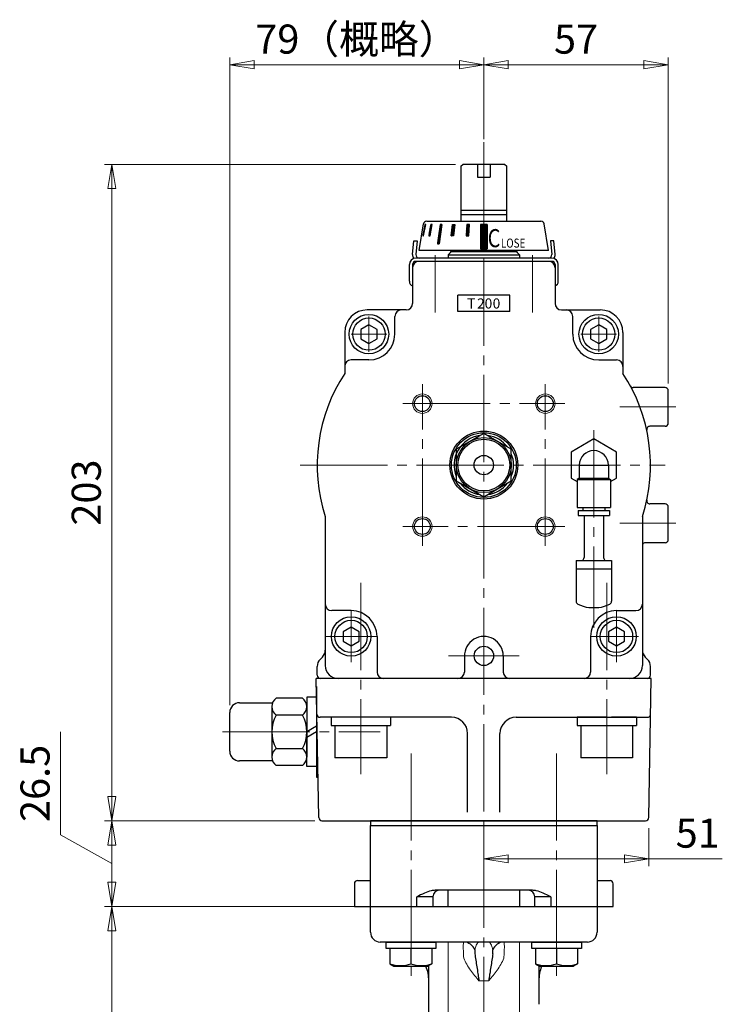
# Model space of a CAD drawing. Extents: x 2851 to 3639, y -63 to 703.
# Drawn here: x 3338 to 3555, y 201 to 506 of the extents above; entities that cross this region are included whole.
import ezdxf

# ---------------------------------------------------------------- set-up
doc = ezdxf.new("R2010")
doc.units = 0
doc.header["$LTSCALE"] = 3
doc.header["$MEASUREMENT"] = 0
doc.linetypes.add('CENTER', pattern=[12, 9, -1, 1, -1])
doc.layers.get('0').update_dxf_attribs({"linetype": 'CONTINUOUS'})
doc.layers.get('Defpoints').update_dxf_attribs({"linetype": 'CONTINUOUS'})
for name, color, linetype in [('304YA', 221, 'CONTINUOUS'), ('Bonnet', 171, 'CONTINUOUS'), ('CENTER', 7, 'CONTINUOUS'), ('CYLINDER', 7, 'CONTINUOUS'), ('HexagonBolt', 3, 'CONTINUOUS'), ('TXT1(J)', 150, 'CONTINUOUS'), ('７G_KQ2L06-02AS', 153, 'CONTINUOUS'), ('ｻｲﾚﾝｻ_AN10-C6', 221, 'CONTINUOUS')]:
    doc.layers.add(name, color=color, linetype=linetype)
doc.layers.add('scale', color=6, linetype='CONTINUOUS', lineweight=13)
doc.styles.add('MS_P_Gothic', font='txt')
doc.styles.get("Standard").update_dxf_attribs({"font": 'simplex.shx', "bigfont": 'BIGFONT.shx'})
doc.dimstyles.new('STD 1', dxfattribs={"dimscale": 3, "dimtxt": 3, "dimasz": 2.5, "dimexe": 0.75, "dimexo": 0.75, "dimgap": 0.75, "dimtad": 1, "dimdsep": 46, "dimtxsty": 'STANDARD', "dimblk": 'CLOSED', "dimcen": 2.5, "dimclrd": 6, "dimclre": 6, "dimclrt": 2, "dimadec": 0, "dimazin": 2, "dimtfac": 1, "dimtmove": 0, "dimatfit": 3, "dimldrblk": 'CLOSED', "dimfxl": 1, "dimlwd": 13, "dimlwe": 13, "dimarcsym": 0})

# ---------------------------------------------------------------- blocks, each defined once
blk = doc.blocks.new('_Closed')
at = {"color": 0, "linetype": 'ByBlock', "lineweight": -2}
for p, q in [((-1, 0.167), (0, 0)), ((-1, 0.167), (-1, -0.167)), ((0, 0), (-1, -0.167)), ((0, 0), (-1, 0))]:
    blk.add_line(p, q, dxfattribs=at)
blk = doc.blocks.new('*D4')
at = {"layer": 'Defpoints', "color": 0, "transparency": 16777216}
for p in [(3366.77, 257.87), (3431.7, 257.87), (3446.71, 231.37)]:
    blk.add_point(p, dxfattribs=at)
at = {"layer": 'scale', "color": 6, "lineweight": 13, "transparency": 16777216}
for p, q in [((3350.94, 253.47), (3350.94, 285.4)), ((3429.45, 257.87), (3364.52, 257.87)), ((3366.77, 244.62), (3350.94, 253.47)), ((3366.77, 238.87), (3366.77, 250.37)), ((3444.46, 231.37), (3364.52, 231.37))]:
    blk.add_line(p, q, dxfattribs=at)
at = {"layer": 'scale', "color": 6, "lineweight": 13, "transparency": 16777216, "xscale": 7.5, "yscale": 7.5, "zscale": 7.5}
for p, rotation in [((3366.77, 257.87), 90), ((3366.77, 231.37), 270)]:
    blk.add_blockref('_Closed', p, dxfattribs=dict(at, rotation=rotation))
at = {"layer": 'scale', "color": 2, "transparency": 16777216, "insert": (3344.19, 269.43), "char_height": 9, "attachment_point": 5, "rotation": 90}
blk.add_mtext('26.5', dxfattribs=at)
blk = doc.blocks.new('*D6')
at = {"layer": 'Defpoints', "color": 0, "transparency": 16777216}
for p in [(3366.77, 231.37), (3446.71, 231.37), (3426.27, 84.37)]:
    blk.add_point(p, dxfattribs=at)
at = {"layer": 'scale', "color": 6, "lineweight": 13, "transparency": 16777216}
for p, q in [((3444.46, 231.37), (3364.52, 231.37)), ((3366.77, 91.87), (3366.77, 223.87)), ((3424.02, 84.37), (3364.52, 84.37))]:
    blk.add_line(p, q, dxfattribs=at)
at = {"layer": 'scale', "color": 6, "lineweight": 13, "transparency": 16777216, "xscale": 7.5, "yscale": 7.5, "zscale": 7.5}
for p, rotation in [((3366.77, 231.37), 90), ((3366.77, 84.37), 270)]:
    blk.add_blockref('_Closed', p, dxfattribs=dict(at, rotation=rotation))
at = {"layer": 'scale', "color": 2, "transparency": 16777216, "insert": (3360.02, 157.87), "char_height": 9, "attachment_point": 5, "rotation": 90}
blk.add_mtext('147', dxfattribs=at)
blk = doc.blocks.new('*D10')
at = {"layer": 'Defpoints', "color": 0, "transparency": 16777216}
for p in [(3481.71, 491.69), (3481.71, 468.66), (3403.21, 291.37)]:
    blk.add_point(p, dxfattribs=at)
at = {"layer": 'scale', "color": 6, "lineweight": 13, "transparency": 16777216}
for p, q in [((3403.21, 293.62), (3403.21, 493.94)), ((3481.71, 470.91), (3481.71, 493.94)), ((3410.71, 491.69), (3474.21, 491.69))]:
    blk.add_line(p, q, dxfattribs=at)
at = {"layer": 'scale', "color": 6, "lineweight": 13, "transparency": 16777216, "xscale": 7.5, "yscale": 7.5, "zscale": 7.5, "rotation": 180}
blk.add_blockref('_Closed', (3403.21, 491.69), dxfattribs=at)
at = {"layer": 'scale', "color": 6, "lineweight": 13, "transparency": 16777216, "xscale": 7.5, "yscale": 7.5, "zscale": 7.5}
blk.add_blockref('_Closed', (3481.71, 491.69), dxfattribs=at)
at = {"layer": 'scale', "color": 2, "transparency": 16777216, "insert": (3442.46, 498.44), "char_height": 9, "attachment_point": 5}
blk.add_mtext('79（概略）', dxfattribs=at)
blk = doc.blocks.new('*D11')
at = {"layer": 'Defpoints', "color": 0, "transparency": 16777216}
for p in [(3538.71, 491.69), (3481.71, 466.41), (3538.71, 390.87)]:
    blk.add_point(p, dxfattribs=at)
at = {"layer": 'scale', "color": 6, "lineweight": 13, "transparency": 16777216}
for p, q in [((3481.71, 468.66), (3481.71, 493.94)), ((3538.71, 393.12), (3538.71, 493.94)), ((3489.21, 491.69), (3531.21, 491.69))]:
    blk.add_line(p, q, dxfattribs=at)
at = {"layer": 'scale', "color": 6, "lineweight": 13, "transparency": 16777216, "xscale": 7.5, "yscale": 7.5, "zscale": 7.5, "rotation": 180}
blk.add_blockref('_Closed', (3481.71, 491.69), dxfattribs=at)
at = {"layer": 'scale', "color": 6, "lineweight": 13, "transparency": 16777216, "xscale": 7.5, "yscale": 7.5, "zscale": 7.5}
blk.add_blockref('_Closed', (3538.71, 491.69), dxfattribs=at)
at = {"layer": 'scale', "color": 2, "transparency": 16777216, "insert": (3510.21, 498.44), "char_height": 9, "attachment_point": 5}
blk.add_mtext('57', dxfattribs=at)
blk = doc.blocks.new('*D12')
at = {"layer": 'Defpoints', "color": 0, "transparency": 16777216}
for p in [(3366.77, 460.87), (3475.21, 460.87), (3431.7, 257.87)]:
    blk.add_point(p, dxfattribs=at)
at = {"layer": 'scale', "color": 6, "lineweight": 13, "transparency": 16777216}
for p, q in [((3472.96, 460.87), (3364.52, 460.87)), ((3366.77, 265.37), (3366.77, 453.37)), ((3429.45, 257.87), (3364.52, 257.87))]:
    blk.add_line(p, q, dxfattribs=at)
at = {"layer": 'scale', "color": 6, "lineweight": 13, "transparency": 16777216, "xscale": 7.5, "yscale": 7.5, "zscale": 7.5}
for p, rotation in [((3366.77, 460.87), 90), ((3366.77, 257.87), 270)]:
    blk.add_blockref('_Closed', p, dxfattribs=dict(at, rotation=rotation))
at = {"layer": 'scale', "color": 2, "transparency": 16777216, "insert": (3360.02, 359.37), "char_height": 9, "attachment_point": 5, "rotation": 90}
blk.add_mtext('203', dxfattribs=at)
blk = doc.blocks.new('NSA1CNN110S11')
for p, q in [((-4.33, 10.39), (-12.47, 10.39)), ((0, 10.75), (-3, 10.75)), ((-3, 10.75), (-3, 0)), ((0, 10.75), (0, 1.73)), ((-13.8, 7.79), (-13.8, -7.79)), ((-3, 7.79), (-3, -7.79)), ((-4.33, 5.2), (-12.47, 5.2)), ((0, 1.73), (-3, 0)), ((0, 0), (-3, -1.73)), ((0, 0), (0, -10.75)), ((-3, -10.75), (-3, -1.73)), ((-4.33, -5.2), (-12.47, -5.2)), ((-4.33, -10.39), (-12.47, -10.39)), ((0, -10.75), (-3, -10.75))]:
    blk.add_line(p, q)
for centre, radius, start, end in [((-10.6, 7.79), 3.2, 125.7072, 234.2928), ((-6.2, 7.79), 3.2, 305.7072, 54.2928), ((-3, 0), 10.8, 151.2411, 208.7589), ((-13.8, 0), 10.8, 331.2411, 28.7589), ((-10.6, -7.79), 3.2, 125.7072, 234.2928), ((-6.2, -7.79), 3.2, 305.7072, 54.2928)]:
    blk.add_arc(centre, radius, start, end)
at = {"flags": 3}
for tag, p in [('OBJNAME', (0, 0)), ('PARAM', (0, -1))]:
    blk.add_attdef(tag, p, '', height=1, dxfattribs=at)
blk = doc.blocks.new('*D17')
at = {"layer": 'Defpoints', "color": 0, "transparency": 16777216}
for p in [(3481.71, 257.87), (3532.7, 257.87), (3532.7, 246.13)]:
    blk.add_point(p, dxfattribs=at)
at = {"layer": 'TXT1(J)', "color": 6, "lineweight": 13, "transparency": 16777216}
for p, q in [((3481.71, 255.62), (3481.71, 243.88)), ((3532.7, 255.62), (3532.7, 243.88)), ((3489.21, 246.13), (3525.2, 246.13)), ((3532.7, 246.13), (3555.41, 246.13))]:
    blk.add_line(p, q, dxfattribs=at)
at = {"layer": 'TXT1(J)', "color": 6, "lineweight": 13, "transparency": 16777216, "xscale": 7.5, "yscale": 7.5, "zscale": 7.5, "rotation": 180}
blk.add_blockref('_Closed', (3481.71, 246.13), dxfattribs=at)
at = {"layer": 'TXT1(J)', "color": 6, "lineweight": 13, "transparency": 16777216, "xscale": 7.5, "yscale": 7.5, "zscale": 7.5}
blk.add_blockref('_Closed', (3532.7, 246.13), dxfattribs=at)
at = {"layer": 'TXT1(J)', "color": 2, "transparency": 16777216, "insert": (3547.81, 252.88), "char_height": 9, "attachment_point": 5}
blk.add_mtext('51', dxfattribs=at)

msp = doc.modelspace()

# ---------------------------------------------------------------- hatches: boundary and pattern name
at = {"layer": 'CYLINDER', "ltscale": 2}
h = msp.add_hatch(dxfattribs=at)
h.set_pattern_fill('ANSI31', color=256, scale=0.01, style=0)
h.set_pattern_definition([(135, (-21064.4121, 17814.94391), (0.022450640303, 0.022450640303), [])])
h.paths.add_polyline_path([(3480.714, 442.268), (3482.714, 442.268), (3482.714, 434.768), (3480.714, 434.768)])
h.paths.add_polyline_path([(3476.489, 442.269), (3477.261, 442.269), (3477.08, 438.769), (3476.308, 438.769)])
h.paths.add_polyline_path([(3472.02, 442.269), (3472.712, 442.269), (3472.362, 438.769), (3471.67, 438.769)])
h.paths.add_polyline_path([(3468.211, 442.269), (3468.777, 442.269), (3467.928, 436.269), (3467.363, 436.269)])
h.paths.add_polyline_path([(3465.323, 442.269), (3465.723, 442.269), (3465.117, 438.769), (3464.717, 438.769)])
h.paths.add_polyline_path([(3463.552, 442.269), (3463.759, 442.269), (3463.083, 438.769), (3462.875, 438.769)])

# ---------------------------------------------------------------- linework, layer by layer
at = {"color": 8, "linetype": 'Continuous'}
for p in [(3465.964, 234.369), (3460.964, 231.369)]:
    msp.add_line(p, (3460.964, 234.369), dxfattribs=at)
at = {"linetype": 'Continuous'}
for q in [(3497.464, 234.369), (3502.464, 231.369)]:
    msp.add_line((3502.464, 234.369), q, dxfattribs=at)
at = {"color": 7, "linetype": 'Continuous'}
for p, q in [((3456.714, 231.369), (3460.964, 231.369)), ((3502.464, 231.369), (3506.714, 231.369))]:
    msp.add_line(p, q, dxfattribs=at)
at = {"layer": '304YA'}
for p, q in [((3470.604, 236.369), (3470.604, 231.369)), ((3492.824, 231.369), (3492.824, 236.369)), ((3446.714, 231.369), (3516.714, 231.369)), ((3446.714, 223.369), (3446.714, 231.369)), ((3516.714, 231.369), (3516.714, 223.369)), ((3513.714, 220.369), (3449.714, 220.369)), ((3464.714, 164.445), (3464.714, 213.024)), ((3498.714, 213.009), (3498.714, 201.109))]:
    msp.add_line(p, q, dxfattribs=at)
at = {"layer": '304YA', "color": 7, "lineweight": 15}
for p, q in [((3470.714, 220.369), (3470.714, 164.774)), ((3492.714, 198.699), (3492.714, 220.369)), ((3480.214, 208.369), (3483.214, 208.369))]:
    msp.add_line(p, q, dxfattribs=at)
at = {"layer": '304YA'}
for centre, radius, start, end in [((3449.714, 223.369), 3, 180, 270), ((3513.714, 223.369), 3, 270, 0), ((3475.447, 216.653), 3.717, 20.26276, 88.84198), ((3487.981, 216.653), 3.717, 91.15802, 159.73724), ((3452.714, 208.369), 12, 0, 22.02435), ((3510.714, 208.369), 12, 157.97565, 180)]:
    msp.add_arc(centre, radius, start, end, dxfattribs=at)
at = {"layer": '304YA', "color": 7, "lineweight": 15}
for points, knots in [([(3475.522, 215.369), (3475.496, 215.699), (3475.473, 216.025), (3475.434, 216.665), (3475.418, 216.982), (3475.393, 217.587), (3475.383, 217.875), (3475.371, 218.421), (3475.368, 218.676), (3475.368, 219.137), (3475.371, 219.347), (3475.383, 219.711), (3475.393, 219.864), (3475.418, 220.114), (3475.434, 220.21), (3475.473, 220.337), (3475.496, 220.369), (3475.522, 220.369)], [0, 0, 0, 0, 0.125, 0.125, 0.25, 0.25, 0.375, 0.375, 0.5, 0.5, 0.625, 0.625, 0.75, 0.75, 0.875, 0.875, 1, 1, 1, 1]), ([(3478.934, 217.94), (3479.023, 218.31), (3479.124, 218.65), (3479.332, 219.246), (3479.44, 219.504), (3479.657, 219.926), (3479.767, 220.09), (3479.934, 220.257), (3479.99, 220.299), (3480.074, 220.341), (3480.116, 220.357), (3480.158, 220.365), (3480.186, 220.369), (3480.2, 220.369), (3480.214, 220.369)], [0, 0, 0, 0, 0.25, 0.25, 0.5, 0.5, 0.75, 0.75, 0.875, 0.875, 0.9375, 0.96875, 0.96875, 1, 1, 1, 1]), ([(3484.494, 217.94), (3484.405, 218.31), (3484.303, 218.651), (3484.093, 219.253), (3483.984, 219.515), (3483.765, 219.936), (3483.656, 220.097), (3483.491, 220.259), (3483.436, 220.3), (3483.325, 220.355), (3483.269, 220.369), (3483.214, 220.369)], [0, 0, 0, 0, 0.25, 0.25, 0.5, 0.5, 0.75, 0.75, 0.875, 0.875, 1, 1, 1, 1]), ([(3487.906, 220.369), (3487.932, 220.369), (3487.955, 220.337), (3487.994, 220.21), (3488.01, 220.114), (3488.035, 219.864), (3488.044, 219.711), (3488.057, 219.347), (3488.06, 219.137), (3488.06, 218.676), (3488.057, 218.421), (3488.045, 217.875), (3488.035, 217.587), (3488.01, 216.982), (3487.994, 216.665), (3487.955, 216.025), (3487.932, 215.699), (3487.906, 215.369)], [0, 0, 0, 0, 0.125, 0.125, 0.25, 0.25, 0.375, 0.375, 0.5, 0.5, 0.625, 0.625, 0.75, 0.75, 0.875, 0.875, 1, 1, 1, 1]), ([(3475.522, 215.369), (3475.787, 214.713), (3476.101, 214.083), (3476.801, 212.861), (3477.188, 212.269), (3478.004, 211.117), (3478.434, 210.558), (3479.313, 209.456), (3479.765, 208.911), (3480.214, 208.369)], [0, 0, 0, 0, 0.25, 0.25, 0.5, 0.5, 0.75, 0.75, 1, 1, 1, 1]), ([(3487.906, 215.369), (3487.372, 214.045), (3486.646, 212.842), (3485.426, 211.121), (3484.997, 210.562), (3484.337, 209.734), (3484.114, 209.46), (3483.665, 208.913), (3483.438, 208.64), (3483.214, 208.369)], [0, 0, 0, 0, 0.5, 0.5, 0.75, 0.75, 0.875, 0.875, 1, 1, 1, 1])]:
    msp.add_open_spline(points, degree=3, knots=knots, dxfattribs=at)
at = {"layer": '304YA'}
for points, knots in [([(3478.934, 217.94), (3478.917, 217.869), (3478.908, 217.787), (3478.895, 217.61), (3478.892, 217.515), (3478.892, 217.313), (3478.895, 217.207), (3478.908, 216.983), (3478.917, 216.867), (3478.934, 216.744)], [0, 0, 0, 0, 0.25, 0.25, 0.5, 0.5, 0.75, 0.75, 1, 1, 1, 1]), ([(3478.934, 216.744), (3479.023, 216.1), (3479.125, 215.445), (3479.335, 214.097), (3479.444, 213.401), (3479.663, 211.996), (3479.772, 211.284), (3479.937, 210.202), (3479.992, 209.839), (3480.103, 209.108), (3480.158, 208.738), (3480.214, 208.369)], [0, 0, 0, 0, 0.25, 0.25, 0.5, 0.5, 0.75, 0.75, 0.875, 0.875, 1, 1, 1, 1]), ([(3484.494, 216.744), (3484.405, 216.1), (3484.304, 215.447), (3484.096, 214.113), (3483.988, 213.432), (3483.771, 212.036), (3483.661, 211.322), (3483.494, 210.223), (3483.438, 209.852), (3483.354, 209.297), (3483.312, 209.019), (3483.27, 208.741), (3483.242, 208.555), (3483.228, 208.46), (3483.214, 208.369)], [0, 0, 0, 0, 0.25, 0.25, 0.5, 0.5, 0.75, 0.75, 0.875, 0.875, 0.9375, 0.96875, 0.96875, 1, 1, 1, 1]), ([(3484.494, 216.744), (3484.511, 216.867), (3484.52, 216.984), (3484.533, 217.207), (3484.536, 217.313), (3484.536, 217.515), (3484.533, 217.61), (3484.52, 217.787), (3484.511, 217.869), (3484.494, 217.94)], [0, 0, 0, 0, 0.25, 0.25, 0.5, 0.5, 0.75, 0.75, 1, 1, 1, 1])]:
    msp.add_open_spline(points, degree=3, knots=knots, dxfattribs=at)
at = {"layer": 'Bonnet', "ltscale": 0.2}
for p, q in [((3516.714, 257.869), (3446.714, 257.869)), ((3446.714, 257.869), (3446.714, 256.369)), ((3446.714, 256.369), (3516.714, 256.369)), ((3516.714, 256.369), (3516.714, 257.869))]:
    msp.add_line(p, q, dxfattribs=at)
at = {"layer": 'Bonnet', "linetype": 'Continuous'}
for p, q in [((3446.714, 231.369), (3446.714, 256.369)), ((3446.714, 256.369), (3516.714, 256.369)), ((3516.714, 256.369), (3516.714, 231.369)), ((3441.714, 238.369), (3441.714, 231.369)), ((3442.714, 239.369), (3446.714, 239.369)), ((3516.714, 239.369), (3520.714, 239.369)), ((3521.714, 231.369), (3521.714, 238.369)), ((3496.719, 236.369), (3466.708, 236.369)), ((3465.964, 234.369), (3465.964, 231.369)), ((3497.464, 231.369), (3497.464, 234.369)), ((3441.714, 231.369), (3521.714, 231.369))]:
    msp.add_line(p, q, dxfattribs=at)
for centre, radius, start, end in [((3442.714, 238.369), 1, 90, 180), ((3520.714, 238.369), 1, 0, 90), ((3467.964, 234.369), 2, 90, 180), ((3495.464, 234.369), 2, 0, 90)]:
    msp.add_arc(centre, radius, start, end, dxfattribs=at)
for points, knots in [([(3466.708, 236.369), (3466.299, 236.332), (3465.155, 236.225), (3463.281, 235.432), (3461.785, 234.748), (3460.968, 234.371), (3460.964, 234.369)], [0, 0, 0, 0, 0.2021594, 0.5655203, 0.9977039, 1, 1, 1, 1]), ([(3502.464, 234.369), (3502.46, 234.371), (3501.643, 234.748), (3500.146, 235.432), (3498.273, 236.225), (3497.128, 236.332), (3496.719, 236.369)], [0, 0, 0, 0, 0.0022961, 0.4344797, 0.7978406, 1, 1, 1, 1])]:
    msp.add_open_spline(points, degree=3, knots=knots, dxfattribs=at)
at = {"layer": 'CENTER', "color": 2, "linetype": 'CENTER', "lineweight": 13}
for p, q in [((3481.714, 467.768), (3481.714, -9.962)), ((3466.714, 432.767), (3466.714, 415.034)), ((3496.714, 432.767), (3496.714, 415.034)), ((3446.214, 402.869), (3446.214, 413.869)), ((3517.214, 402.869), (3517.214, 413.869)), ((3451.714, 408.369), (3440.714, 408.369)), ((3511.714, 408.369), (3522.714, 408.369)), ((3462.714, 342.869), (3462.714, 392.869)), ((3500.714, 342.869), (3500.714, 392.869)), ((3456.714, 386.869), (3506.714, 386.869)), ((3541.069, 385.869), (3523.726, 385.869)), ((3515.714, 378.659), (3515.714, 317.506)), ((3424.938, 367.869), (3537.727, 367.869)), ((3506.714, 348.869), (3456.714, 348.869)), ((3541.069, 349.869), (3523.726, 349.869)), ((3443.714, 331.448), (3443.714, 272.29)), ((3519.714, 331.448), (3519.714, 272.29)), ((3440.714, 306.869), (3440.714, 322.869)), ((3522.714, 306.869), (3522.714, 322.869)), ((3448.714, 314.869), (3432.714, 314.869)), ((3529.568, 314.869), (3514.714, 314.869)), ((3492.666, 308.869), (3470.799, 308.869)), ((3400.956, 285.369), (3449.702, 285.369)), ((3459.214, 278.725), (3459.214, 209.923)), ((3504.214, 278.725), (3504.214, 209.923))]:
    msp.add_line(p, q, dxfattribs=at)
at = {"layer": 'CENTER', "color": 2, "linetype": 'Continuous', "lineweight": 13}
msp.add_point((3515.714, 367.869), dxfattribs=at)
at = {"layer": 'CYLINDER'}
for p, q in [((3474.714, 460.369), (3475.214, 460.869)), ((3474.714, 443.269), (3474.714, 460.369)), ((3488.214, 460.869), (3475.214, 460.869)), ((3479.714, 460.869), (3479.714, 456.869)), ((3483.714, 460.869), (3483.714, 456.869)), ((3488.214, 460.869), (3488.714, 460.369)), ((3488.714, 460.369), (3488.714, 443.269)), ((3479.714, 456.869), (3483.714, 456.869)), ((3474.714, 446.719), (3488.714, 446.719)), ((3474.714, 445.369), (3488.714, 445.369)), ((3461.714, 434.269), (3463.08, 442.434)), ((3464.066, 443.269), (3499.362, 443.269)), ((3480.714, 442.268), (3480.714, 434.768)), ((3482.714, 442.268), (3480.714, 442.268)), ((3482.714, 442.268), (3482.714, 434.768)), ((3501.714, 434.269), (3500.348, 442.434)), ((3501.714, 434.269), (3461.714, 434.269)), ((3470.714, 432.869), (3471.421, 433.577)), ((3470.714, 432.869), (3492.714, 432.869)), ((3491.714, 433.869), (3471.714, 433.869)), ((3480.714, 434.768), (3482.714, 434.768)), ((3458.714, 424.706), (3458.714, 429.869)), ((3459.714, 429.869), (3459.714, 417.869)), ((3501.714, 430.869), (3461.714, 430.869)), ((3503.714, 429.869), (3503.714, 417.869)), ((3504.714, 424.706), (3504.714, 429.869)), ((3473.714, 415.369), (3473.714, 420.369)), ((3489.714, 415.369), (3489.714, 420.369)), ((3457.714, 415.869), (3445.714, 415.869)), ((3505.714, 415.869), (3517.714, 415.869)), ((3446.214, 411.256), (3443.714, 409.813)), ((3448.714, 409.813), (3446.214, 411.256)), ((3517.214, 411.256), (3514.714, 409.813)), ((3519.714, 409.813), (3517.214, 411.256)), ((3438.714, 408.869), (3438.714, 396.211)), ((3443.714, 409.813), (3443.714, 406.926)), ((3448.714, 406.926), (3448.714, 409.813)), ((3514.714, 409.813), (3514.714, 406.926)), ((3519.714, 406.926), (3519.714, 409.813)), ((3524.714, 408.869), (3524.714, 396.211)), ((3443.714, 406.926), (3446.214, 405.483)), ((3446.214, 405.483), (3448.714, 406.926)), ((3514.714, 406.926), (3517.214, 405.483)), ((3517.214, 405.483), (3519.714, 406.926)), ((3537.714, 391.869), (3527.879, 391.869)), ((3538.714, 380.869), (3538.714, 390.869)), ((3481.714, 377.684), (3473.214, 372.777)), ((3490.214, 372.777), (3481.714, 377.684)), ((3537.714, 379.869), (3533.049, 379.869)), ((3473.214, 372.777), (3473.214, 362.962)), ((3490.214, 362.962), (3490.214, 372.777)), ((3473.214, 362.962), (3481.714, 358.054)), ((3481.714, 358.054), (3490.214, 362.962)), ((3537.714, 355.869), (3533.049, 355.869)), ((3538.714, 344.869), (3538.714, 354.869)), ((3432.714, 352.019), (3432.714, 305.869)), ((3530.714, 352.019), (3530.714, 305.869)), ((3537.714, 343.869), (3531.714, 343.869)), ((3440.714, 317.756), (3438.214, 316.313)), ((3443.214, 316.313), (3440.714, 317.756)), ((3522.714, 317.756), (3520.214, 316.313)), ((3525.214, 316.313), (3522.714, 317.756)), ((3438.214, 316.313), (3438.214, 313.426)), ((3443.214, 313.426), (3443.214, 316.313)), ((3520.214, 316.313), (3520.214, 313.426)), ((3525.214, 313.426), (3525.214, 316.313)), ((3438.214, 313.426), (3440.714, 311.983)), ((3440.714, 311.983), (3443.214, 313.426)), ((3520.214, 313.426), (3522.714, 311.983)), ((3522.714, 311.983), (3525.214, 313.426)), ((3475.734, 309.005), (3475.715, 303.869)), ((3487.732, 308.869), (3487.714, 303.869)), ((3532.214, 301.869), (3431.214, 301.869)), ((3406.207, 294.369), (3416.207, 294.369)), ((3416.207, 293.164), (3416.207, 277.575)), ((3403.207, 279.369), (3403.207, 291.369)), ((3416.207, 276.369), (3406.207, 276.369))]:
    msp.add_line(p, q, dxfattribs=at)
at = {"layer": 'CYLINDER', "ltscale": 2}
for p, q in [((3463.552, 442.269), (3462.875, 438.769)), ((3463.083, 438.769), (3463.759, 442.269)), ((3463.759, 442.269), (3463.552, 442.269)), ((3465.323, 442.269), (3464.717, 438.769)), ((3465.117, 438.769), (3465.723, 442.269)), ((3465.723, 442.269), (3465.323, 442.269)), ((3468.211, 442.269), (3467.363, 436.269)), ((3468.777, 442.269), (3467.928, 436.269)), ((3468.777, 442.269), (3468.211, 442.269)), ((3471.67, 438.769), (3472.02, 442.269)), ((3472.02, 442.269), (3472.712, 442.269)), ((3472.712, 442.269), (3472.362, 438.769)), ((3476.489, 442.269), (3476.308, 438.769)), ((3477.261, 442.269), (3476.489, 442.269)), ((3477.08, 438.769), (3477.261, 442.269)), ((3481.714, 443.269), (3499.362, 443.269)), ((3462.875, 438.769), (3463.083, 438.769)), ((3464.717, 438.769), (3465.117, 438.769)), ((3472.362, 438.769), (3471.67, 438.769)), ((3476.308, 438.769), (3477.08, 438.769)), ((3467.363, 436.269), (3467.928, 436.269))]:
    msp.add_line(p, q, dxfattribs=at)
at = {"layer": 'CYLINDER', "ltscale": 0.5}
for p, q in [((3459.713, 433.044), (3460.083, 437.269)), ((3460.083, 437.269), (3461.079, 437.182)), ((3461.079, 437.182), (3460.709, 432.957)), ((3503.345, 437.269), (3502.349, 437.182)), ((3502.349, 437.182), (3502.719, 432.957)), ((3503.715, 433.044), (3503.345, 437.269)), ((3502.714, 431.869), (3460.714, 431.869)), ((3502.714, 430.869), (3460.714, 430.869)), ((3489.714, 420.369), (3473.714, 420.369)), ((3489.714, 415.369), (3473.714, 415.369))]:
    msp.add_line(p, q, dxfattribs=at)
at = {"layer": 'CYLINDER', "ltscale": 0.3}
for p, q in [((3470.714, 432.869), (3470.714, 431.869)), ((3492.007, 433.577), (3492.714, 432.869)), ((3492.714, 432.869), (3492.714, 431.869)), ((3431.093, 307.748), (3431.835, 308.491)), ((3532.335, 307.748), (3531.593, 308.491)), ((3430.214, 302.869), (3430.214, 305.627)), ((3533.214, 302.869), (3533.214, 305.627))]:
    msp.add_line(p, q, dxfattribs=at)
at = {"layer": 'CYLINDER', "ltscale": 0.2}
for p, q in [((3454.214, 408.369), (3454.214, 413.869)), ((3509.214, 408.369), (3509.214, 413.869)), ((3446.214, 400.369), (3440.714, 400.369)), ((3517.214, 400.369), (3522.714, 400.369)), ((3440.714, 322.869), (3434.714, 322.869)), ((3522.714, 322.869), (3528.714, 322.869)), ((3448.714, 314.869), (3448.714, 303.869)), ((3514.714, 314.869), (3514.714, 303.869))]:
    msp.add_line(p, q, dxfattribs=at)
at = {"layer": 'CYLINDER', "ltscale": 0.1}
for p, q in [((3533.482, 301.869), (3429.946, 301.869)), ((3430.697, 258.852), (3429.946, 301.869)), ((3532.731, 258.852), (3533.482, 301.869)), ((3430.007, 299.369), (3430.007, 271.369)), ((3471.714, 289.869), (3431.156, 289.869)), ((3491.714, 289.869), (3532.272, 289.869)), ((3476.714, 260.517), (3476.714, 284.869)), ((3486.714, 260.517), (3486.714, 284.869)), ((3430.007, 271.369), (3430.496, 271.369)), ((3431.697, 257.869), (3531.731, 257.869))]:
    msp.add_line(p, q, dxfattribs=at)
at = {"layer": 'CYLINDER', "ltscale": 1.5}
for p, q in [((3443.714, 289.869), (3434.514, 289.869)), ((3434.514, 289.869), (3434.514, 287.369)), ((3452.914, 289.869), (3445.157, 289.869)), ((3452.914, 289.869), (3452.914, 287.369)), ((3519.714, 289.869), (3510.514, 289.869)), ((3510.514, 289.869), (3510.514, 287.369)), ((3528.914, 289.869), (3521.157, 289.869)), ((3528.914, 289.869), (3528.914, 287.369)), ((3434.514, 287.369), (3452.914, 287.369)), ((3435.714, 287.369), (3435.714, 277.369)), ((3451.714, 287.369), (3451.714, 277.369)), ((3510.514, 287.369), (3528.914, 287.369)), ((3511.714, 287.369), (3511.714, 277.369)), ((3527.714, 287.369), (3527.714, 277.369)), ((3451.714, 277.369), (3435.714, 277.369)), ((3527.714, 277.369), (3511.714, 277.369))]:
    msp.add_line(p, q, dxfattribs=at)
at = {"layer": 'CYLINDER'}
for centre, radius in [((3446.214, 408.369), 6.1), ((3517.214, 408.369), 6.1), ((3446.214, 408.369), 5), ((3517.214, 408.369), 5), ((3462.714, 386.869), 2.459), ((3500.714, 386.869), 2.459), ((3481.714, 367.869), 10.5), ((3481.714, 367.869), 10), ((3481.714, 367.869), 8.5), ((3481.714, 367.869), 8), ((3481.714, 367.869), 3), ((3462.714, 348.869), 2.459), ((3500.714, 348.869), 2.459), ((3440.714, 314.869), 6.1), ((3440.714, 314.869), 5), ((3522.714, 314.869), 6.1), ((3522.714, 314.869), 5), ((3481.732, 308.869), 3)]:
    msp.add_circle(centre, radius, dxfattribs=at)
at = {"layer": 'CYLINDER', "color": 4, "lineweight": 9}
for centre in [(3462.714, 386.869), (3500.714, 386.869), (3462.714, 348.869), (3500.714, 348.869)]:
    msp.add_circle(centre, 3, dxfattribs=at)
at = {"layer": 'CYLINDER'}
for centre, radius, start, end in [((3464.066, 442.269), 1, 90, 170.50477), ((3499.362, 442.269), 1, 9.49523, 90), ((3470.714, 434.284), 1, 315, 359.1856), ((3492.714, 434.284), 1, 180.8144, 225), ((3460.714, 429.869), 2, 90, 180), ((3461.714, 428.869), 2, 90, 180), ((3460.714, 429.869), 1, 90, 180), ((3501.714, 428.869), 2, 0, 90), ((3502.714, 429.869), 2, 0, 90), ((3502.714, 429.869), 1, 0, 90), ((3460.214, 424.706), 1.5, 180, 250.52878), ((3503.214, 424.706), 1.5, 289.47122, 0), ((3457.714, 417.869), 2, 270, 0), ((3505.714, 417.869), 2, 180, 270), ((3445.714, 408.869), 7, 90, 180), ((3517.714, 408.869), 7, 0, 90), ((3481.714, 367.869), 51.5, 146.61078, 197.92572), ((3481.714, 367.869), 51.5, 342.07428, 33.38922), ((3527.879, 392.869), 1, 208.43689, 270), ((3537.714, 390.869), 1, 0, 90), ((3537.714, 380.869), 1, 270, 0), ((3533.049, 378.869), 1, 90, 192.09445), ((3481.714, 367.869), 9.2, 97.50502, 202.49498), ((3481.714, 367.869), 9.2, 37.50502, 82.49498), ((3481.714, 367.869), 9.2, 337.50502, 22.49498), ((3481.714, 367.869), 9.2, 217.50502, 262.49498), ((3481.714, 367.869), 9.2, 277.50502, 322.49498), ((3533.049, 356.869), 1, 167.90555, 270), ((3537.714, 354.869), 1, 0, 90), ((3537.714, 344.869), 1, 270, 0), ((3531.714, 342.869), 1, 90, 180), ((3481.732, 308.869), 6, 0, 181.29222), ((3436.714, 305.869), 4, 180, 270), ((3526.714, 305.869), 4, 270, 0), ((3473.715, 303.869), 2, 270, 0), ((3489.714, 303.869), 2, 180, 270), ((3406.207, 291.369), 3, 90, 180), ((3406.207, 279.369), 3, 180, 270)]:
    msp.add_arc(centre, radius, start, end, dxfattribs=at)
at = {"layer": 'CYLINDER', "ltscale": 0.5}
for centre, radius, start, end in [((3461.705, 432.869), 2, 175, 213.80381), ((3461.705, 432.869), 1, 175, 270), ((3501.723, 432.869), 1, 270, 5), ((3501.723, 432.869), 2, 326.19619, 5)]:
    msp.add_arc(centre, radius, start, end, dxfattribs=at)
at = {"layer": 'CYLINDER', "ltscale": 0.2}
for centre, radius, start, end in [((3456.214, 413.869), 2, 90, 180), ((3507.214, 413.869), 2, 0, 90), ((3446.214, 408.369), 8, 270, 0), ((3517.214, 408.369), 8, 180, 270), ((3440.714, 398.369), 2, 90, 180), ((3522.714, 398.369), 2, 0, 90), ((3434.714, 324.869), 2, 180, 270), ((3440.714, 314.869), 8, 0, 90), ((3522.714, 314.869), 8, 90, 180), ((3528.714, 324.869), 2, 270, 0), ((3450.714, 303.869), 2, 180, 270), ((3512.714, 303.869), 2, 270, 0)]:
    msp.add_arc(centre, radius, start, end, dxfattribs=at)
at = {"layer": 'CYLINDER', "ltscale": 0.3}
for centre, radius, start, end in [((3429.714, 310.612), 3, 315, 0), ((3533.714, 310.612), 3, 180, 225), ((3433.214, 305.627), 3, 135, 180), ((3530.214, 305.627), 3, 0, 45), ((3431.214, 302.869), 1, 180, 270), ((3532.214, 302.869), 1, 270, 0)]:
    msp.add_arc(centre, radius, start, end, dxfattribs=at)
at = {"layer": 'CYLINDER', "ltscale": 0.1}
for centre, radius, start, end in [((3431.156, 290.869), 1, 181, 270), ((3471.714, 284.869), 5, 0, 90), ((3491.714, 284.869), 5, 90, 180), ((3532.272, 290.869), 1, 270, 359), ((3431.697, 258.869), 1, 181, 270), ((3531.731, 258.869), 1, 270, 359)]:
    msp.add_arc(centre, radius, start, end, dxfattribs=at)
at = {"layer": 'HexagonBolt'}
for p, q in [((3451.514, 218.369), (3451.514, 220.369)), ((3451.514, 220.369), (3466.914, 220.369)), ((3466.914, 220.369), (3466.914, 218.369)), ((3496.514, 218.369), (3496.514, 220.369)), ((3496.514, 220.369), (3511.914, 220.369)), ((3511.914, 220.369), (3511.914, 218.369)), ((3466.914, 218.369), (3451.514, 218.369)), ((3452.706, 218.369), (3452.706, 213.591)), ((3459.201, 218.369), (3459.201, 213.591)), ((3465.697, 218.369), (3465.697, 213.591)), ((3511.914, 218.369), (3496.514, 218.369)), ((3497.706, 218.369), (3497.706, 213.591)), ((3504.201, 218.369), (3504.201, 213.591)), ((3510.697, 218.369), (3510.697, 213.591)), ((3452.706, 213.591), (3453.956, 212.869)), ((3465.697, 213.591), (3464.447, 212.869)), ((3497.706, 213.591), (3498.956, 212.869)), ((3510.697, 213.591), (3509.447, 212.869)), ((3453.956, 212.869), (3464.447, 212.869)), ((3498.956, 212.869), (3509.447, 212.869))]:
    msp.add_line(p, q, dxfattribs=at)
for centre in [(3455.954, 224.003), (3462.449, 224.003), (3500.954, 224.003), (3507.449, 224.003)]:
    msp.add_arc(centre, 10.907, 252.67669, 287.32331, dxfattribs=at)
at = {"layer": '７G_KQ2L06-02AS'}
for p, q in [((3515.714, 375.952), (3508.714, 371.911)), ((3522.714, 371.911), (3515.714, 375.952)), ((3508.714, 371.911), (3508.714, 363.828)), ((3522.714, 363.828), (3522.714, 371.911)), ((3511.214, 367.869), (3520.214, 367.869)), ((3511.214, 367.869), (3511.214, 363.824)), ((3520.214, 367.869), (3520.214, 363.824)), ((3508.714, 363.828), (3510.514, 362.789)), ((3511.214, 363.824), (3510.514, 363.419)), ((3510.514, 363.419), (3520.914, 363.419)), ((3510.514, 363.419), (3510.514, 354.719)), ((3511.214, 363.824), (3520.214, 363.824)), ((3520.214, 363.824), (3520.914, 363.419)), ((3520.914, 362.789), (3522.714, 363.828)), ((3520.914, 363.419), (3520.914, 354.719)), ((3510.514, 354.719), (3520.914, 354.719)), ((3510.864, 353.819), (3520.564, 353.819)), ((3510.864, 353.819), (3510.864, 352.319)), ((3512.314, 354.719), (3512.314, 353.819)), ((3519.114, 354.719), (3519.114, 353.819)), ((3520.564, 353.819), (3520.564, 352.319)), ((3510.864, 352.319), (3520.564, 352.319))]:
    msp.add_line(p, q, dxfattribs=at)
msp.add_arc((3515.714, 367.869), 4.5, 0, 180, dxfattribs=at)
at = {"layer": 'ｻｲﾚﾝｻ_AN10-C6', "ltscale": 25.4}
for p, q in [((3512.714, 352.319), (3512.714, 339.319)), ((3512.714, 352.319), (3518.714, 352.319)), ((3518.714, 352.319), (3518.714, 339.319)), ((3510.214, 338.319), (3521.214, 338.319)), ((3510.214, 338.319), (3510.214, 325.786)), ((3521.214, 338.319), (3521.214, 325.786)), ((3510.214, 335.819), (3521.214, 335.819)), ((3514.214, 323.819), (3517.214, 323.819))]:
    msp.add_line(p, q, dxfattribs=at)
for centre, radius, start, end in [((3511.714, 339.319), 1, 270, 360), ((3519.714, 339.319), 1, 180, 270), ((3511.214, 325.786), 1, 180, 243.25632), ((3515.714, 334.717), 11, 243.25632, 262.16252), ((3515.714, 334.717), 11, 277.83748, 296.74368), ((3520.214, 325.786), 1, 296.74368, 360)]:
    msp.add_arc(centre, radius, start, end, dxfattribs=at)

# ---------------------------------------------------------------- block references
at = {"layer": 'CYLINDER', "ltscale": 0.3}
msp.add_blockref('NSA1CNN110S11', (3430.007, 285.369), dxfattribs=at)

# ---------------------------------------------------------------- texts
at = {"layer": 'CYLINDER', "ltscale": 2, "style": 'MS_P_Gothic', "width": 0.8}
for s, height, p in [('C', 5.6, (3482.921, 435.248)), ('LOSE', 2.8, (3487.001, 435.119))]:
    msp.add_text(s, height=height, dxfattribs=at).set_placement(p)
at = {"layer": 'CYLINDER', "char_height": 3.125, "width": 15, "attachment_point": 1}
for s, insert in [('{\\fArial|b0|i0|c0|p32;T}', (3476.538, 419.412)), ('{\\fArial|b0|i0|c0|p34;2}', (3479.639, 419.412)), ('{\\fArial|b0|i0|c0|p32;0}', (3481.966, 419.412)), ('{\\fArial|b0|i0|c0|p32;0}', (3484.447, 419.412))]:
    msp.add_mtext(s, dxfattribs=dict(at, insert=insert))

# ---------------------------------------------------------------- dimensions: what is measured, and where the dimension line sits
at = {"layer": 'scale'}
dim = msp.add_linear_dim(base=(3481.714, 491.686), p1=(3403.207, 291.369), p2=(3481.714, 468.661), text='79（概略）', dimstyle='STD 1', dxfattribs=at)
dim.commit()
dim.dimension.update_dxf_attribs({"geometry": '*D10', "text_midpoint": (3442.46, 498.436)})
dim = msp.add_linear_dim(base=(3538.714, 491.686), p1=(3481.714, 466.411), p2=(3538.714, 390.869), dimstyle='STD 1', dxfattribs=at)
dim.commit()
dim.dimension.update_dxf_attribs({"geometry": '*D11', "text_midpoint": (3510.214, 498.436)})
for base, p1, p2, picture, middle in [((3366.769, 460.869), (3431.697, 257.869), (3475.214, 460.869), '*D12', (3360.019, 359.369)), ((3366.769, 231.369), (3426.274, 84.369), (3446.714, 231.369), '*D6', (3360.019, 157.869))]:
    dim = msp.add_linear_dim(base=base, p1=p1, p2=p2, angle=90, dimstyle='STD 1', dxfattribs=at)
    dim.commit()
    dim.dimension.update_dxf_attribs({"geometry": picture, "text_midpoint": middle})
dim = msp.add_linear_dim(base=(3366.769, 257.869), p1=(3446.714, 231.369), p2=(3431.697, 257.869), angle=90, dimstyle='STD 1', override={"dimtmove": 1}, dxfattribs=at)
dim.commit()
dim.dimension.update_dxf_attribs({"geometry": '*D4', "text_midpoint": (3350.943, 255.719), "dimtype": 160})
at = {"layer": 'TXT1(J)'}
dim = msp.add_linear_dim(base=(3532.698, 246.129), p1=(3481.714, 257.869), p2=(3532.698, 257.866), dimstyle='STD 1', override={"dimdec": 0}, dxfattribs=at)
dim.commit()
dim.dimension.update_dxf_attribs({"geometry": '*D17', "text_midpoint": (3547.806, 246.129), "dimtype": 160})

doc.saveas('drawing.dxf')
